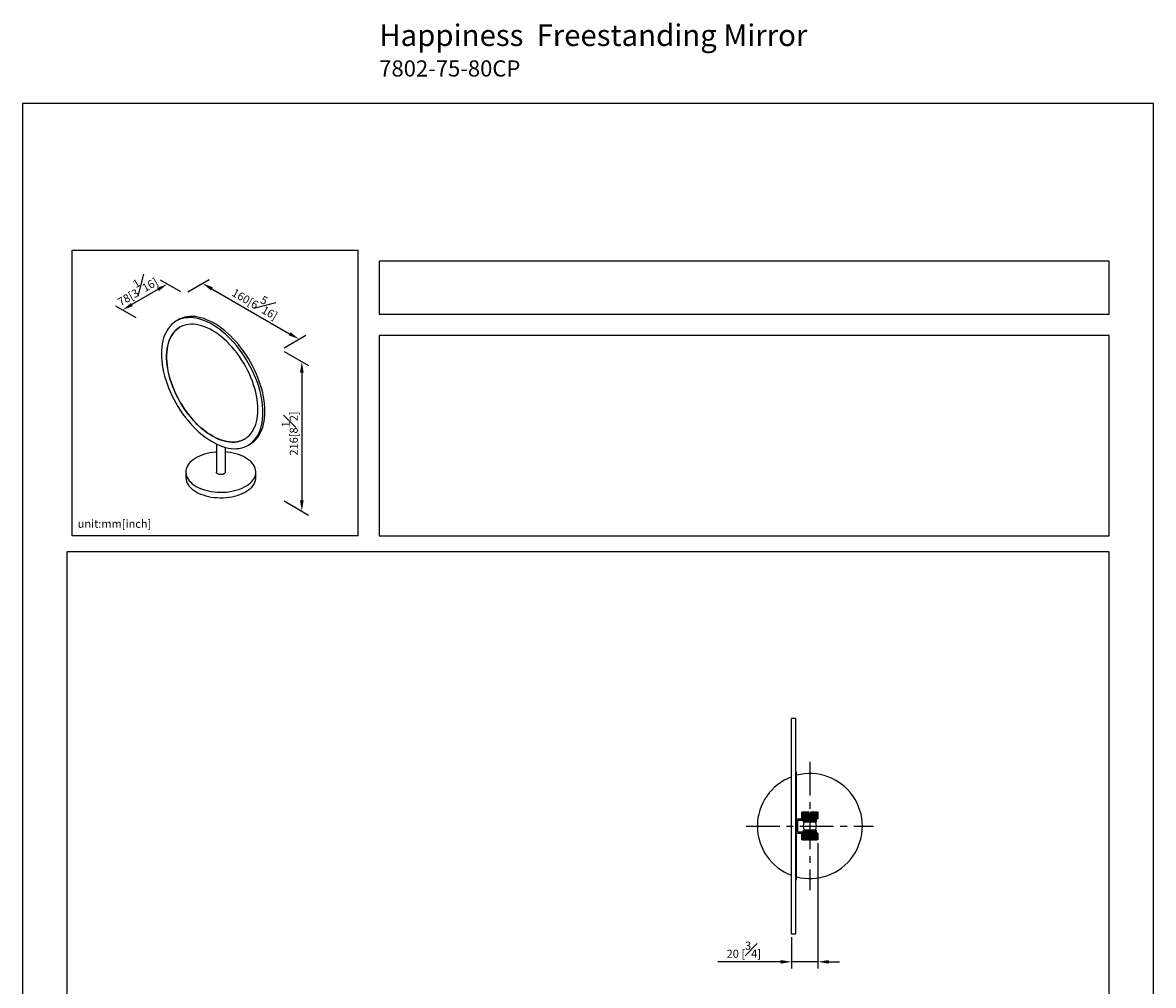
# Model space of a CAD drawing. Units: millimetres. Extents: x -407 to 210, y -15 to 458.
# Drawn here: x 0 to 210, y 133 to 312 of the extents above; entities that cross this region are included whole.
import ezdxf

# ---------------------------------------------------------------- set-up
doc = ezdxf.new("R2010")
doc.units = ezdxf.units.MM
doc.linetypes.add('CENTER', pattern=[2, 1.25, -0.25, 0.25, -0.25])
for name, color, linetype in [('A1', 7, 'Continuous'), ('A2', 1, 'CENTER'), ('DIM', 6, 'Continuous')]:
    doc.layers.add(name, color=color, linetype=linetype)
doc.layers.add('圖紙邊界', color=255, linetype='Continuous', plot=False)
doc.styles.add('勝泰-1.5', font='simplex.shx', dxfattribs={"height": 1.5, "bigfont": 'chineset.shx'})
doc.dimstyles.new('比例1／4', dxfattribs={"dimtxt": 1.5, "dimasz": 2, "dimexe": 1.25, "dimexo": 0.625, "dimgap": 0.5, "dimtad": 1, "dimdec": 0, "dimlfac": 4, "dimdsep": 46, "dimtxsty": '勝泰-1.5', "dimcen": 2.5, "dimadec": 0, "dimazin": 0, "dimtfac": 1, "dimtdec": 0, "dimtmove": 0, "dimatfit": 3, "dimfxl": 0, "dimfrac": 1, "dimarcsym": 0})
doc.dimstyles.new('比例1／8', dxfattribs={"dimtxt": 1.5, "dimasz": 2, "dimexe": 1.25, "dimexo": 0.625, "dimgap": 0.5, "dimtad": 1, "dimdec": 0, "dimlfac": 8, "dimdsep": 46, "dimtxsty": '勝泰-1.5', "dimcen": 2.5, "dimadec": 0, "dimazin": 0, "dimtfac": 1, "dimtdec": 0, "dimtmove": 0, "dimatfit": 3, "dimfxl": 0, "dimfrac": 1, "dimarcsym": 0})

# ---------------------------------------------------------------- blocks, each defined once
blk = doc.blocks.new('*D1')
at = {"layer": 'Defpoints', "color": 0}
for p in [(30.03, 261.66), (51.32, 253.26), (47.95, 251.31)]:
    blk.add_point(p, dxfattribs=at)
at = {"layer": 'DIM', "color": 0, "lineweight": -2}
for p, q in [((30.66, 262.02), (34.66, 264.33)), ((35.14, 262.61), (49.59, 254.26)), ((48.57, 251.67), (52.57, 253.98))]:
    blk.add_line(p, q, dxfattribs=at)
at = {"layer": 'DIM', "color": 0}
for points in [[(35.31, 262.9), (34.97, 262.32), (33.41, 263.61)], [(49.42, 253.97), (49.76, 254.55), (51.32, 253.26)]]:
    blk.add_solid(points, dxfattribs=at)
at = {"layer": 'DIM', "color": 0, "insert": (43.49, 260.38), "char_height": 1.5, "attachment_point": 5, "rotation": 330, "style": '勝泰-1.5'}
blk.add_mtext('160[6{\\H1.000000x;\\S5#16;}]', dxfattribs=at)
blk = doc.blocks.new('*D2')
at = {"layer": 'Defpoints', "color": 0}
for p in [(30.03, 261.66), (18.56, 258.68), (21.71, 256.85)]:
    blk.add_point(p, dxfattribs=at)
at = {"layer": 'DIM', "color": 0, "lineweight": -2}
for p, q in [((29.41, 262.02), (25.63, 264.2)), ((25.14, 262.48), (20.29, 259.68)), ((21.09, 257.22), (17.31, 259.4))]:
    blk.add_line(p, q, dxfattribs=at)
at = {"layer": 'DIM', "color": 0}
for points in [[(25.31, 262.19), (24.98, 262.77), (26.88, 263.48)], [(20.12, 259.96), (20.46, 259.39), (18.56, 258.68)]]:
    blk.add_solid(points, dxfattribs=at)
at = {"layer": 'DIM', "color": 0, "insert": (21.01, 262.69), "char_height": 1.5, "attachment_point": 5, "rotation": 30, "style": '勝泰-1.5'}
blk.add_mtext('78[3{\\H1.000000x;\\S1#16;}]', dxfattribs=at)
blk = doc.blocks.new('*D396')
at = {"layer": 'Defpoints', "color": 0}
for p in [(47.95, 251.31), (47.95, 223.56), (51.85, 221.3)]:
    blk.add_point(p, dxfattribs=at)
at = {"layer": 'DIM', "color": 0, "lineweight": -2}
for p, q in [((48.57, 250.95), (53.1, 248.34)), ((51.85, 247.06), (51.85, 223.3)), ((48.57, 223.2), (53.1, 220.58))]:
    blk.add_line(p, q, dxfattribs=at)
at = {"layer": 'DIM', "color": 0}
for points in [[(52.19, 247.06), (51.52, 247.06), (51.85, 249.06)], [(51.52, 223.3), (52.19, 223.3), (51.85, 221.3)]]:
    blk.add_solid(points, dxfattribs=at)
at = {"layer": 'DIM', "color": 0, "insert": (49.6, 235.73), "char_height": 1.5, "attachment_point": 5, "rotation": 90, "style": '勝泰-1.5'}
blk.add_mtext('216[8{\\H1.000000x;\\S1#2;}]', dxfattribs=at)
blk = doc.blocks.new('*D587')
at = {"layer": 'Defpoints', "color": 0}
for p in [(147.7, 160.27), (142.8, 142.83), (142.8, 137.62)]:
    blk.add_point(p, dxfattribs=at)
at = {"layer": 'DIM', "color": 0, "lineweight": -2}
for p, q in [((147.7, 159.65), (147.7, 136.37)), ((142.8, 142.21), (142.8, 136.37)), ((140.8, 137.62), (129.09, 137.62)), ((147.7, 137.62), (142.8, 137.62)), ((149.7, 137.62), (151.7, 137.62))]:
    blk.add_line(p, q, dxfattribs=at)
at = {"layer": 'DIM', "color": 0}
for points in [[(140.8, 137.28), (140.8, 137.95), (142.8, 137.62)], [(149.7, 137.95), (149.7, 137.28), (147.7, 137.62)]]:
    blk.add_solid(points, dxfattribs=at)
at = {"layer": 'DIM', "color": 0, "insert": (133.94, 139.87), "char_height": 1.5, "attachment_point": 5, "style": '勝泰-1.5'}
blk.add_mtext('20 [{\\H1.000000x;\\S3#4;}]', dxfattribs=at)

msp = doc.modelspace()

# ---------------------------------------------------------------- linework, layer by layer
at = {"layer": 'A1', "color": 0, "linetype": 'Continuous', "lineweight": 25}
for p, q in [((28.91, 256.84), (28.54, 256.63)), ((35.98, 233.79), (35.98, 228.57)), ((37.65, 228.57), (37.65, 233.16)), ((41.88, 233.53), (42.24, 233.75)), ((30.31, 228.57), (30.31, 227.55)), ((43.31, 227.55), (43.31, 228.57)), ((143.58, 182.83), (142.8, 182.83)), ((142.8, 142.83), (142.8, 182.83)), ((143.58, 142.83), (143.58, 182.83)), ((143.7, 172.83), (143.58, 172.83)), ((143.7, 152.83), (143.7, 172.83)), ((143.7, 164.15), (145.68, 164.15)), ((143.95, 163.9), (146.49, 163.9)), ((143.95, 161.77), (143.95, 163.9)), ((144.7, 165.4), (144.7, 164.15)), ((144.7, 165.4), (144.7, 164.15)), ((144.71, 165.4), (144.7, 165.4)), ((144.7, 165.4), (144.7, 165.4)), ((144.71, 164.15), (144.71, 165.4)), ((144.72, 165.4), (144.71, 165.4)), ((144.72, 165.4), (144.72, 164.15)), ((144.73, 165.4), (144.72, 165.4)), ((144.73, 164.15), (144.73, 165.4)), ((144.77, 165.4), (144.73, 165.4)), ((144.77, 165.4), (144.77, 164.15)), ((144.78, 165.4), (144.77, 165.4)), ((144.78, 164.15), (144.78, 165.4)), ((144.83, 165.4), (144.78, 165.4)), ((144.83, 165.4), (144.83, 164.15)), ((144.86, 165.4), (144.83, 165.4)), ((144.86, 164.15), (144.86, 165.4)), ((144.92, 165.4), (144.86, 165.4)), ((144.92, 165.4), (144.92, 164.15)), ((144.95, 165.4), (144.92, 165.4)), ((144.95, 164.15), (144.95, 165.4)), ((145.03, 165.4), (144.95, 165.4)), ((145.03, 165.4), (145.03, 164.15)), ((145.07, 165.4), (145.03, 165.4)), ((145.07, 164.15), (145.07, 165.4)), ((145.15, 165.4), (145.07, 165.4)), ((145.15, 165.4), (145.15, 164.15)), ((145.2, 165.4), (145.15, 165.4)), ((145.2, 164.15), (145.2, 165.4)), ((145.29, 165.4), (145.2, 165.4)), ((145.29, 165.4), (145.29, 164.15)), ((145.34, 165.4), (145.29, 165.4)), ((145.34, 164.15), (145.34, 165.4)), ((145.45, 165.4), (145.34, 165.4)), ((145.4, 163.8), (145.55, 163.9)), ((145.45, 165.4), (145.45, 164.15)), ((145.51, 165.4), (145.45, 165.4)), ((145.51, 164.15), (145.51, 165.4)), ((145.62, 165.4), (145.51, 165.4)), ((145.55, 163.9), (145.55, 163.8)), ((145.62, 165.4), (145.62, 164.15)), ((145.68, 165.4), (145.62, 165.4)), ((145.68, 164.15), (145.68, 165.4)), ((145.8, 165.4), (145.68, 165.4)), ((145.68, 164.15), (145.68, 165.4)), ((145.68, 165.4), (145.68, 165.4)), ((145.8, 164.15), (145.68, 164.15)), ((145.8, 165.4), (145.8, 164.15)), ((145.85, 165.4), (145.8, 165.4)), ((145.8, 164.15), (145.85, 164.15)), ((145.85, 164.15), (145.85, 165.4)), ((145.86, 165.4), (145.85, 165.4)), ((145.85, 164.15), (145.86, 164.15)), ((145.86, 164.15), (145.86, 165.4)), ((145.98, 165.4), (145.86, 165.4)), ((145.98, 164.15), (145.86, 164.15)), ((145.98, 165.4), (145.98, 164.15)), ((146.02, 165.4), (145.98, 165.4)), ((145.98, 164.15), (146.02, 164.15)), ((146.02, 164.15), (146.02, 165.4)), ((146.04, 165.4), (146.02, 165.4)), ((146.02, 164.15), (146.04, 164.15)), ((146.04, 164.15), (146.04, 165.4)), ((146.08, 165.4), (146.04, 165.4)), ((146.17, 164.15), (146.04, 164.15)), ((146.08, 165.02), (146.08, 165.4)), ((146.17, 165.02), (146.08, 165.02)), ((146.17, 165.02), (146.17, 164.15)), ((146.2, 165.02), (146.17, 165.02)), ((146.17, 164.15), (146.2, 164.15)), ((146.2, 164.15), (146.2, 165.02)), ((146.23, 165.02), (146.2, 165.02)), ((146.2, 164.15), (146.23, 164.15)), ((146.23, 164.15), (146.23, 165.02)), ((146.33, 165.02), (146.23, 165.02)), ((146.36, 164.15), (146.23, 164.15)), ((146.33, 165.4), (146.33, 165.02)), ((146.36, 165.4), (146.33, 165.4)), ((146.36, 165.4), (146.36, 164.15)), ((146.38, 165.4), (146.36, 165.4)), ((146.36, 164.15), (146.38, 164.15)), ((146.38, 164.15), (146.38, 165.4)), ((146.42, 165.4), (146.38, 165.4)), ((146.38, 164.15), (146.42, 164.15)), ((146.42, 164.15), (146.42, 165.4)), ((146.54, 165.4), (146.42, 165.4)), ((146.54, 164.15), (146.42, 164.15)), ((146.49, 163.9), (146.49, 164.15)), ((147.45, 163.9), (146.49, 163.9)), ((146.54, 165.4), (146.54, 164.15)), ((146.56, 165.4), (146.54, 165.4)), ((146.54, 164.15), (146.56, 164.15)), ((146.56, 164.15), (146.56, 165.4)), ((146.6, 165.4), (146.56, 165.4)), ((146.56, 164.15), (146.6, 164.15)), ((146.6, 164.15), (146.6, 165.4)), ((146.72, 165.4), (146.6, 165.4)), ((146.72, 164.15), (146.6, 164.15)), ((146.72, 165.4), (146.72, 164.15)), ((146.73, 165.4), (146.72, 165.4)), ((146.72, 164.15), (146.73, 164.15)), ((146.73, 164.15), (146.73, 165.4)), ((146.78, 165.4), (146.73, 165.4)), ((146.73, 164.15), (146.78, 164.15)), ((146.78, 164.15), (146.78, 165.4)), ((146.9, 165.4), (146.78, 165.4)), ((146.9, 164.15), (146.78, 164.15)), ((146.85, 163.8), (146.85, 163.9)), ((146.85, 163.9), (147, 163.8)), ((146.9, 165.4), (146.9, 164.15)), ((146.95, 165.4), (146.9, 165.4)), ((146.9, 164.15), (146.95, 164.15)), ((146.95, 164.15), (146.95, 165.4)), ((147.06, 165.4), (146.95, 165.4)), ((147.06, 164.15), (146.95, 164.15)), ((147.06, 165.4), (147.06, 164.15)), ((147.11, 165.4), (147.06, 165.4)), ((147.06, 164.15), (147.11, 164.15)), ((147.11, 164.15), (147.11, 165.4)), ((147.21, 165.4), (147.11, 165.4)), ((147.21, 164.15), (147.11, 164.15)), ((147.21, 165.4), (147.21, 164.15)), ((147.25, 165.4), (147.21, 165.4)), ((147.21, 164.15), (147.25, 164.15)), ((147.25, 164.15), (147.25, 165.4)), ((147.34, 165.4), (147.25, 165.4)), ((147.34, 164.15), (147.25, 164.15)), ((147.34, 165.4), (147.34, 164.15)), ((147.38, 165.4), (147.34, 165.4)), ((147.34, 164.15), (147.38, 164.15)), ((147.38, 164.15), (147.38, 165.4)), ((147.45, 165.4), (147.38, 165.4)), ((147.45, 164.15), (147.38, 164.15)), ((147.45, 165.4), (147.45, 164.15)), ((147.48, 165.4), (147.45, 165.4)), ((147.45, 163.9), (147.45, 164.15)), ((147.45, 164.15), (147.48, 164.15)), ((147.48, 164.15), (147.48, 165.4)), ((147.54, 165.4), (147.48, 165.4)), ((147.54, 164.15), (147.48, 164.15)), ((147.54, 165.4), (147.54, 164.15)), ((147.57, 165.4), (147.54, 165.4)), ((147.54, 164.15), (147.57, 164.15)), ((147.57, 164.15), (147.57, 165.4)), ((147.62, 165.4), (147.57, 165.4)), ((147.62, 164.15), (147.57, 164.15)), ((147.62, 165.4), (147.62, 164.15)), ((147.64, 165.4), (147.62, 165.4)), ((147.62, 164.15), (147.64, 164.15)), ((147.64, 164.15), (147.64, 165.4)), ((147.67, 165.4), (147.64, 165.4)), ((147.67, 164.15), (147.64, 164.15)), ((147.67, 165.4), (147.67, 164.15)), ((147.68, 165.4), (147.67, 165.4)), ((147.67, 164.15), (147.68, 164.15)), ((147.68, 164.15), (147.68, 165.4)), ((147.7, 165.4), (147.68, 165.4)), ((147.7, 164.15), (147.68, 164.15)), ((147.7, 164.15), (147.7, 165.4)), ((147.7, 165.4), (147.7, 164.15)), ((147.7, 164.15), (147.7, 165.4)), ((147.7, 165.4), (147.7, 165.4)), ((147.7, 165.4), (147.7, 165.4)), ((147.7, 164.15), (147.7, 164.15)), ((147.7, 164.15), (147.7, 164.15)), ((143.95, 161.77), (146.49, 161.77)), ((144.96, 163.8), (144.96, 163.61)), ((144.96, 163.8), (147.44, 163.8)), ((144.96, 163.61), (145.22, 163.61)), ((144.96, 162.06), (144.96, 161.87)), ((144.96, 162.06), (145.22, 162.06)), ((144.96, 161.87), (147.44, 161.87)), ((145.22, 163.61), (147.18, 163.61)), ((147.18, 162.06), (145.22, 162.06)), ((145.55, 161.77), (145.4, 161.87)), ((145.55, 161.87), (145.55, 161.77)), ((146.49, 161.52), (146.49, 161.77)), ((147.45, 161.77), (146.49, 161.77)), ((146.85, 161.77), (146.85, 161.87)), ((147, 161.87), (146.85, 161.77)), ((147.18, 163.61), (147.44, 163.61)), ((147.18, 162.06), (147.44, 162.06)), ((147.44, 163.61), (147.44, 163.8)), ((147.44, 161.87), (147.44, 162.06)), ((147.45, 161.52), (147.45, 161.77)), ((143.7, 161.52), (145.68, 161.52)), ((144.7, 161.52), (144.7, 160.27)), ((144.7, 160.27), (144.7, 161.52)), ((144.7, 160.27), (144.71, 160.27)), ((144.7, 160.27), (144.7, 160.27)), ((144.71, 161.52), (144.71, 160.27)), ((144.72, 160.27), (144.71, 160.27)), ((144.72, 160.27), (144.72, 161.52)), ((144.72, 160.27), (144.73, 160.27)), ((144.73, 161.52), (144.73, 160.27)), ((144.77, 160.27), (144.73, 160.27)), ((144.77, 160.27), (144.77, 161.52)), ((144.77, 160.27), (144.78, 160.27)), ((144.78, 161.52), (144.78, 160.27)), ((144.83, 160.27), (144.78, 160.27)), ((144.83, 160.27), (144.83, 161.52)), ((144.83, 160.27), (144.86, 160.27)), ((144.86, 161.52), (144.86, 160.27)), ((144.92, 160.27), (144.86, 160.27)), ((144.92, 160.27), (144.92, 161.52)), ((144.92, 160.27), (144.95, 160.27)), ((144.95, 161.52), (144.95, 160.27)), ((145.03, 160.27), (144.95, 160.27)), ((145.03, 160.27), (145.03, 161.52)), ((145.03, 160.27), (145.07, 160.27)), ((145.07, 161.52), (145.07, 160.27)), ((145.15, 160.27), (145.07, 160.27)), ((145.15, 160.27), (145.15, 161.52)), ((145.15, 160.27), (145.2, 160.27)), ((145.2, 161.52), (145.2, 160.27)), ((145.29, 160.27), (145.2, 160.27)), ((145.29, 160.27), (145.29, 161.52)), ((145.29, 160.27), (145.34, 160.27)), ((145.34, 161.52), (145.34, 160.27)), ((145.45, 160.27), (145.34, 160.27)), ((145.45, 160.27), (145.45, 161.52)), ((145.45, 160.27), (145.51, 160.27)), ((145.51, 161.52), (145.51, 160.27)), ((145.62, 160.27), (145.51, 160.27)), ((145.62, 160.27), (145.62, 161.52)), ((145.62, 160.27), (145.68, 160.27)), ((145.68, 161.52), (145.68, 160.27)), ((145.8, 161.52), (145.68, 161.52)), ((145.68, 161.52), (145.68, 160.27)), ((145.8, 160.27), (145.68, 160.27)), ((145.68, 160.27), (145.68, 160.27)), ((145.8, 160.27), (145.8, 161.52)), ((145.8, 161.52), (145.85, 161.52)), ((145.8, 160.27), (145.85, 160.27)), ((145.85, 161.52), (145.85, 160.27)), ((145.85, 161.52), (145.86, 161.52)), ((145.85, 160.27), (145.86, 160.27)), ((145.86, 161.52), (145.86, 160.27)), ((145.98, 161.52), (145.86, 161.52)), ((145.98, 160.27), (145.86, 160.27)), ((145.98, 160.27), (145.98, 161.52)), ((145.98, 161.52), (146.02, 161.52)), ((145.98, 160.27), (146.02, 160.27)), ((146.02, 161.52), (146.02, 160.27)), ((146.02, 161.52), (146.04, 161.52)), ((146.02, 160.27), (146.04, 160.27)), ((146.04, 161.52), (146.04, 160.27)), ((146.17, 161.52), (146.04, 161.52)), ((146.08, 160.27), (146.04, 160.27)), ((146.08, 160.65), (146.08, 160.27)), ((146.17, 160.65), (146.08, 160.65)), ((146.17, 160.65), (146.17, 161.52)), ((146.17, 161.52), (146.2, 161.52)), ((146.17, 160.65), (146.2, 160.65)), ((146.2, 161.52), (146.2, 160.65)), ((146.2, 161.52), (146.23, 161.52)), ((146.2, 160.65), (146.23, 160.65)), ((146.23, 161.52), (146.23, 160.65)), ((146.36, 161.52), (146.23, 161.52)), ((146.33, 160.65), (146.23, 160.65)), ((146.33, 160.27), (146.33, 160.65)), ((146.36, 160.27), (146.33, 160.27)), ((146.36, 160.27), (146.36, 161.52)), ((146.36, 161.52), (146.38, 161.52)), ((146.36, 160.27), (146.38, 160.27)), ((146.38, 161.52), (146.38, 160.27)), ((146.38, 161.52), (146.42, 161.52)), ((146.38, 160.27), (146.42, 160.27)), ((146.42, 161.52), (146.42, 160.27)), ((146.54, 161.52), (146.42, 161.52)), ((146.54, 160.27), (146.42, 160.27)), ((146.54, 160.27), (146.54, 161.52)), ((146.54, 161.52), (146.56, 161.52)), ((146.54, 160.27), (146.56, 160.27)), ((146.56, 161.52), (146.56, 160.27)), ((146.56, 161.52), (146.6, 161.52)), ((146.56, 160.27), (146.6, 160.27)), ((146.6, 161.52), (146.6, 160.27)), ((146.72, 161.52), (146.6, 161.52)), ((146.72, 160.27), (146.6, 160.27)), ((146.72, 160.27), (146.72, 161.52)), ((146.72, 161.52), (146.73, 161.52)), ((146.72, 160.27), (146.73, 160.27)), ((146.73, 161.52), (146.73, 160.27)), ((146.73, 161.52), (146.78, 161.52)), ((146.73, 160.27), (146.78, 160.27)), ((146.78, 161.52), (146.78, 160.27)), ((146.9, 161.52), (146.78, 161.52)), ((146.9, 160.27), (146.78, 160.27)), ((146.9, 160.27), (146.9, 161.52)), ((146.9, 161.52), (146.95, 161.52)), ((146.9, 160.27), (146.95, 160.27)), ((146.95, 161.52), (146.95, 160.27)), ((147.06, 161.52), (146.95, 161.52)), ((147.06, 160.27), (146.95, 160.27)), ((147.06, 160.27), (147.06, 161.52)), ((147.06, 161.52), (147.11, 161.52)), ((147.06, 160.27), (147.11, 160.27)), ((147.11, 161.52), (147.11, 160.27)), ((147.21, 161.52), (147.11, 161.52)), ((147.21, 160.27), (147.11, 160.27)), ((147.21, 160.27), (147.21, 161.52)), ((147.21, 161.52), (147.25, 161.52)), ((147.21, 160.27), (147.25, 160.27)), ((147.25, 161.52), (147.25, 160.27)), ((147.34, 161.52), (147.25, 161.52)), ((147.34, 160.27), (147.25, 160.27)), ((147.34, 160.27), (147.34, 161.52)), ((147.34, 161.52), (147.38, 161.52)), ((147.34, 160.27), (147.38, 160.27)), ((147.38, 161.52), (147.38, 160.27)), ((147.45, 161.52), (147.38, 161.52)), ((147.45, 160.27), (147.38, 160.27)), ((147.45, 160.27), (147.45, 161.52)), ((147.45, 161.52), (147.48, 161.52)), ((147.45, 160.27), (147.48, 160.27)), ((147.48, 161.52), (147.48, 160.27)), ((147.54, 161.52), (147.48, 161.52)), ((147.54, 160.27), (147.48, 160.27)), ((147.54, 160.27), (147.54, 161.52)), ((147.54, 161.52), (147.57, 161.52)), ((147.54, 160.27), (147.57, 160.27)), ((147.57, 161.52), (147.57, 160.27)), ((147.62, 161.52), (147.57, 161.52)), ((147.62, 160.27), (147.57, 160.27)), ((147.62, 160.27), (147.62, 161.52)), ((147.62, 161.52), (147.64, 161.52)), ((147.62, 160.27), (147.64, 160.27)), ((147.64, 161.52), (147.64, 160.27)), ((147.67, 161.52), (147.64, 161.52)), ((147.67, 160.27), (147.64, 160.27)), ((147.67, 160.27), (147.67, 161.52)), ((147.67, 161.52), (147.68, 161.52)), ((147.67, 160.27), (147.68, 160.27)), ((147.68, 161.52), (147.68, 160.27)), ((147.7, 161.52), (147.68, 161.52)), ((147.7, 160.27), (147.68, 160.27)), ((147.7, 160.27), (147.7, 161.52)), ((147.7, 160.27), (147.7, 161.52)), ((147.7, 161.52), (147.7, 160.27)), ((147.7, 161.52), (147.7, 161.52)), ((147.7, 161.52), (147.7, 161.52)), ((147.7, 160.27), (147.7, 160.27)), ((147.7, 160.27), (147.7, 160.27)), ((143.58, 152.83), (143.7, 152.83)), ((142.8, 142.83), (143.58, 142.83))]:
    msp.add_line(p, q, dxfattribs=at)
at = {"layer": 'A1', "color": 0, "linetype": 'Continuous', "lineweight": 25, "flags": 128}
for points in [[(44.64, 239.64), (44.62, 240.29), (44.57, 240.96), (44.49, 241.65), (44.37, 242.35), (44.23, 243.06), (44.05, 243.77), (43.84, 244.49), (43.6, 245.21), (43.33, 245.93), (43.03, 246.65), (42.7, 247.36), (42.35, 248.07), (41.98, 248.76), (41.57, 249.44), (41.15, 250.11), (40.71, 250.75), (40.24, 251.38), (39.76, 251.99), (39.27, 252.57), (38.75, 253.13), (38.23, 253.65), (37.7, 254.15), (37.15, 254.61), (36.6, 255.05), (36.05, 255.44), (35.49, 255.8), (34.93, 256.13), (34.37, 256.41), (33.82, 256.65), (33.27, 256.86), (32.73, 257.02), (32.19, 257.14), (31.67, 257.22), (31.16, 257.25), (30.66, 257.24), (30.18, 257.19), (29.71, 257.1), (29.27, 256.97), (28.85, 256.79), (28.45, 256.57), (28.07, 256.31), (27.72, 256.01), (27.39, 255.68), (27.09, 255.3), (26.82, 254.9), (26.58, 254.45), (26.37, 253.97), (26.19, 253.47), (26.05, 252.93), (25.93, 252.36), (25.85, 251.77), (25.8, 251.16), (25.78, 250.52), (25.8, 249.87), (25.85, 249.2), (25.93, 248.51), (26.05, 247.82), (26.19, 247.11), (26.37, 246.39), (26.58, 245.67), (26.82, 244.95), (27.09, 244.23), (27.39, 243.51), (27.72, 242.8), (28.07, 242.1), (28.45, 241.4), (28.85, 240.72), (29.27, 240.06), (29.71, 239.41), (30.18, 238.78), (30.66, 238.18), (31.16, 237.59), (31.67, 237.04), (32.19, 236.51), (32.73, 236.01), (33.27, 235.55), (33.82, 235.12), (34.37, 234.72), (34.93, 234.36), (35.49, 234.04), (36.05, 233.75), (36.6, 233.51), (37.15, 233.31), (37.7, 233.15), (38.23, 233.02), (38.75, 232.95), (39.27, 232.91), (39.76, 232.92), (40.24, 232.97), (40.71, 233.06), (41.15, 233.2), (41.57, 233.38), (41.98, 233.59), (42.35, 233.85), (42.7, 234.15), (43.03, 234.49), (43.33, 234.86), (43.6, 235.27), (43.84, 235.71), (44.05, 236.19), (44.23, 236.7), (44.37, 237.23), (44.49, 237.8), (44.57, 238.39), (44.62, 239), (44.64, 239.64)], [(45, 239.85), (44.99, 240.5), (44.94, 241.18), (44.86, 241.86), (44.74, 242.56), (44.59, 243.27), (44.41, 243.98), (44.2, 244.7), (43.96, 245.42), (43.69, 246.14), (43.4, 246.86), (43.07, 247.57), (42.72, 248.28), (42.34, 248.97), (41.94, 249.65), (41.52, 250.32), (41.07, 250.97), (40.61, 251.59), (40.13, 252.2), (39.63, 252.78), (39.12, 253.34), (38.6, 253.86), (38.06, 254.36), (37.52, 254.83), (36.97, 255.26), (36.41, 255.65), (35.86, 256.01), (35.3, 256.34), (34.74, 256.62), (34.18, 256.86), (33.63, 257.07), (33.09, 257.23), (32.56, 257.35), (32.03, 257.43), (31.52, 257.46), (31.02, 257.45), (30.54, 257.4), (30.08, 257.31), (29.64, 257.18), (29.21, 257), (28.91, 256.84)], [(43.7, 240.18), (43.68, 240.8), (43.63, 241.44), (43.55, 242.09), (43.43, 242.75), (43.29, 243.42), (43.11, 244.09), (42.9, 244.77), (42.67, 245.46), (42.4, 246.14), (42.11, 246.81), (41.79, 247.48), (41.44, 248.14), (41.07, 248.79), (40.68, 249.42), (40.26, 250.04), (39.83, 250.64), (39.38, 251.21), (38.91, 251.77), (38.43, 252.29), (37.93, 252.79), (37.43, 253.26), (36.91, 253.7), (36.39, 254.1), (35.87, 254.47), (35.34, 254.8), (34.81, 255.1), (34.29, 255.35), (33.77, 255.57), (33.25, 255.75), (32.74, 255.88), (32.24, 255.98), (31.75, 256.03), (31.28, 256.03), (30.82, 256), (30.37, 255.92), (29.95, 255.81), (29.55, 255.65), (29.16, 255.45), (28.81, 255.21), (28.47, 254.93), (28.16, 254.61), (27.88, 254.25), (27.63, 253.86), (27.41, 253.44), (27.22, 252.98), (27.06, 252.5), (26.93, 251.98), (26.83, 251.44), (26.76, 250.87), (26.73, 250.28), (26.73, 249.67), (26.76, 249.05), (26.83, 248.4), (26.93, 247.75), (27.06, 247.08), (27.22, 246.41), (27.41, 245.73), (27.63, 245.05), (27.88, 244.37), (28.16, 243.69), (28.47, 243.02), (28.81, 242.35), (29.16, 241.7), (29.55, 241.06), (29.95, 240.43), (30.37, 239.82), (30.82, 239.24), (31.28, 238.67), (31.75, 238.13), (32.24, 237.62), (32.74, 237.13), (33.25, 236.68), (33.77, 236.26), (34.29, 235.87), (34.81, 235.52), (35.34, 235.21), (35.87, 234.93), (36.39, 234.7), (36.91, 234.5), (37.43, 234.34), (37.93, 234.23), (38.43, 234.16), (38.91, 234.13), (39.38, 234.14), (39.83, 234.2), (40.26, 234.29), (40.68, 234.43), (41.07, 234.61), (41.44, 234.83), (41.79, 235.09), (42.11, 235.39), (42.4, 235.73), (42.67, 236.1), (42.9, 236.51), (43.11, 236.95), (43.29, 237.42), (43.43, 237.92), (43.55, 238.45), (43.63, 239.01), (43.68, 239.58), (43.7, 240.18)], [(41.22, 234.7), (41.08, 234.62), (40.69, 234.44), (40.27, 234.3), (39.84, 234.2), (39.39, 234.15), (38.92, 234.13), (38.44, 234.16), (37.94, 234.24), (37.44, 234.35), (36.93, 234.51), (36.41, 234.7), (35.88, 234.94), (35.35, 235.22), (34.83, 235.53), (34.3, 235.88), (33.78, 236.27), (33.26, 236.69), (32.75, 237.14), (32.25, 237.63), (31.76, 238.14), (31.29, 238.68), (30.83, 239.24), (30.39, 239.83), (29.96, 240.44), (29.56, 241.06), (29.18, 241.7), (28.82, 242.36), (28.48, 243.02), (28.18, 243.7), (27.9, 244.37), (27.64, 245.06), (27.42, 245.74), (27.23, 246.42), (27.07, 247.09), (26.94, 247.75), (26.84, 248.41), (26.77, 249.05), (26.74, 249.68), (26.74, 250.29), (26.77, 250.88), (26.84, 251.45), (26.94, 251.99), (27.07, 252.5), (27.23, 252.99), (27.42, 253.45), (27.64, 253.87), (27.9, 254.26), (28.18, 254.62), (28.48, 254.93), (28.82, 255.21), (29.18, 255.45), (29.22, 255.48)], [(42.24, 233.75), (42.34, 233.8), (42.72, 234.06), (43.07, 234.36), (43.4, 234.7), (43.69, 235.07), (43.96, 235.48), (44.2, 235.92), (44.41, 236.4), (44.59, 236.91), (44.74, 237.45), (44.86, 238.01), (44.94, 238.6), (44.99, 239.21), (45, 239.85)], [(35.98, 232.3), (35.85, 232.28), (35.31, 232.22), (34.78, 232.14), (34.26, 232.03), (33.76, 231.89), (33.29, 231.73), (32.84, 231.54), (32.42, 231.34), (32.03, 231.11), (31.67, 230.87), (31.35, 230.61), (31.07, 230.33), (30.83, 230.05), (30.64, 229.75), (30.49, 229.44), (30.39, 229.13), (30.33, 228.81), (30.31, 228.49), (30.35, 228.18), (30.43, 227.86), (30.56, 227.55), (30.73, 227.25), (30.95, 226.96), (31.21, 226.67), (31.51, 226.41), (31.84, 226.16), (32.22, 225.92)], [(32.22, 225.92), (32.62, 225.71), (33.06, 225.51), (33.52, 225.34), (34.01, 225.19), (34.52, 225.06), (35.04, 224.96), (35.58, 224.89), (36.12, 224.84), (36.68, 224.82), (37.23, 224.83), (37.78, 224.86), (38.32, 224.92), (38.85, 225.01), (39.36, 225.12), (39.86, 225.26), (40.34, 225.42), (40.79, 225.61), (41.21, 225.81), (41.6, 226.04), (41.96, 226.28), (42.27, 226.54), (42.55, 226.81), (42.79, 227.1), (42.99, 227.4), (43.14, 227.71), (43.24, 228.02), (43.3, 228.34), (43.31, 228.65), (43.28, 228.97), (43.2, 229.29), (43.07, 229.6), (42.89, 229.9), (42.68, 230.19), (42.42, 230.47), (42.12, 230.74), (41.78, 230.99), (41.41, 231.23), (41, 231.44), (40.57, 231.64), (40.1, 231.81), (39.62, 231.96), (39.11, 232.08), (38.58, 232.18), (38.05, 232.26), (37.65, 232.3)], [(30.31, 227.55), (30.31, 227.47), (30.35, 227.16), (30.43, 226.84), (30.56, 226.53), (30.73, 226.23), (30.95, 225.94), (31.21, 225.65), (31.51, 225.39), (31.84, 225.13), (32.22, 224.9)], [(32.22, 224.9), (32.62, 224.68), (33.06, 224.49), (33.52, 224.32), (34.01, 224.17), (34.52, 224.04), (35.04, 223.94), (35.58, 223.87), (36.12, 223.82), (36.68, 223.8), (37.23, 223.81), (37.78, 223.84), (38.32, 223.9), (38.85, 223.99), (39.36, 224.1), (39.86, 224.24), (40.34, 224.4), (40.79, 224.58), (41.21, 224.79), (41.6, 225.01), (41.96, 225.26), (42.27, 225.52), (42.55, 225.79), (42.79, 226.08), (42.99, 226.38), (43.14, 226.69), (43.24, 227), (43.3, 227.31), (43.31, 227.55)], [(37.65, 228.57), (37.63, 228.49), (37.57, 228.38), (37.47, 228.28), (37.33, 228.2), (37.16, 228.14), (36.96, 228.1), (36.76, 228.09), (36.57, 228.11), (36.38, 228.16), (36.22, 228.23), (36.1, 228.33), (36.02, 228.43), (35.98, 228.54), (35.98, 228.57)]]:
    msp.add_lwpolyline(points, dxfattribs=at)
at = {"layer": 'A1', "color": 0, "linetype": 'Continuous', "lineweight": 25}
for centre, radius, start, end in [((146.2, 162.83), 9.75, 255.1428, 104.8572), ((146.2, 162.83), 9.75, 110.4089, 180), ((146.2, 162.83), 9.75, 180, 249.5911), ((146.2, 162.83), 1.25, 141.6839, 218.3161), ((146.18, 162.83), 1.25, 321.6839, 38.3161)]:
    msp.add_arc(centre, radius, start, end, dxfattribs=at)
at = {"layer": 'A2', "ltscale": 5}
for p, q in [((146.19, 174.77), (146.19, 150.9)), ((134.35, 162.83), (158.04, 162.83))]:
    msp.add_line(p, q, dxfattribs=at)
at = {"layer": '圖紙邊界', "ltscale": 10}
for points in [[(0, 0), (210, 0), (210, 297), (0, 297)], [(9.23, 216.75), (9.23, 269.75), (62.23, 269.75), (62.23, 216.75)], [(66.23, 267.75), (66.23, 257.92), (201.77, 257.92), (201.77, 267.75)], [(8.23, 213.75), (8.23, 20.25), (201.77, 20.25), (201.77, 213.75)]]:
    msp.add_lwpolyline(points, close=True, dxfattribs=at)
at = {"layer": '圖紙邊界'}
msp.add_lwpolyline([(66.23, 253.92), (66.23, 216.75), (201.77, 216.75), (201.77, 253.92)], close=True, dxfattribs=at)

# ---------------------------------------------------------------- texts
at = {"layer": 'DIM', "insert": (66.23, 311.69), "char_height": 4, "width": 132.5368, "attachment_point": 1}
msp.add_mtext('{\\fArial|b1|i0|c0|p34;Happiness\\fArial|b0|i0|c0|p34;  Freestanding Mirror \\P\\H0.75x;7802-75-80CP}', dxfattribs=at)
at = {"layer": 'DIM', "insert": (10.23, 217.75), "char_height": 1.5, "width": 29.9087, "attachment_point": 7, "style": '勝泰-1.5'}
msp.add_mtext('{unit:mm[inch]}', dxfattribs=at)

# ---------------------------------------------------------------- dimensions: what is measured, and where the dimension line sits
at = {"layer": 'DIM'}
for base, p1, p2, angle, text, override, picture, middle in [((18.56, 258.68), (30.03, 261.66), (21.71, 256.85), 210, '78[3{\\H1.000000x;\\S1#16;}]', {"dimlfac": 4}, '*D2', (22.13, 260.74)), ((51.32, 253.26), (30.03, 261.66), (47.95, 251.31), 330, '160[6{\\H1.000000x;\\S5#16;}]', {"dimlfac": 4}, '*D1', (42.36, 258.43)), ((51.85, 221.3), (47.95, 251.31), (47.95, 223.56), 270, '216[8{\\H1.000000x;\\S1#2;}]', {"dimgap": 0.5, "dimlfac": 4, "dimtolj": 0}, '*D396', (51.85, 235.73))]:
    dim = msp.add_linear_dim(base=base, p1=p1, p2=p2, angle=angle, text=text, dimstyle='比例1／8', override=override, dxfattribs=at)
    dim.commit()
    dim.dimension.update_dxf_attribs({"geometry": picture, "text_midpoint": middle, "dimtype": 161})
dim = msp.add_linear_dim(base=(142.8, 137.62), p1=(147.7, 160.27), p2=(142.8, 142.83), dimstyle='比例1／4', dxfattribs=at)
dim.commit()
dim.dimension.update_dxf_attribs({"geometry": '*D587', "text_midpoint": (133.94, 139.87)})

doc.saveas('drawing.dxf')
